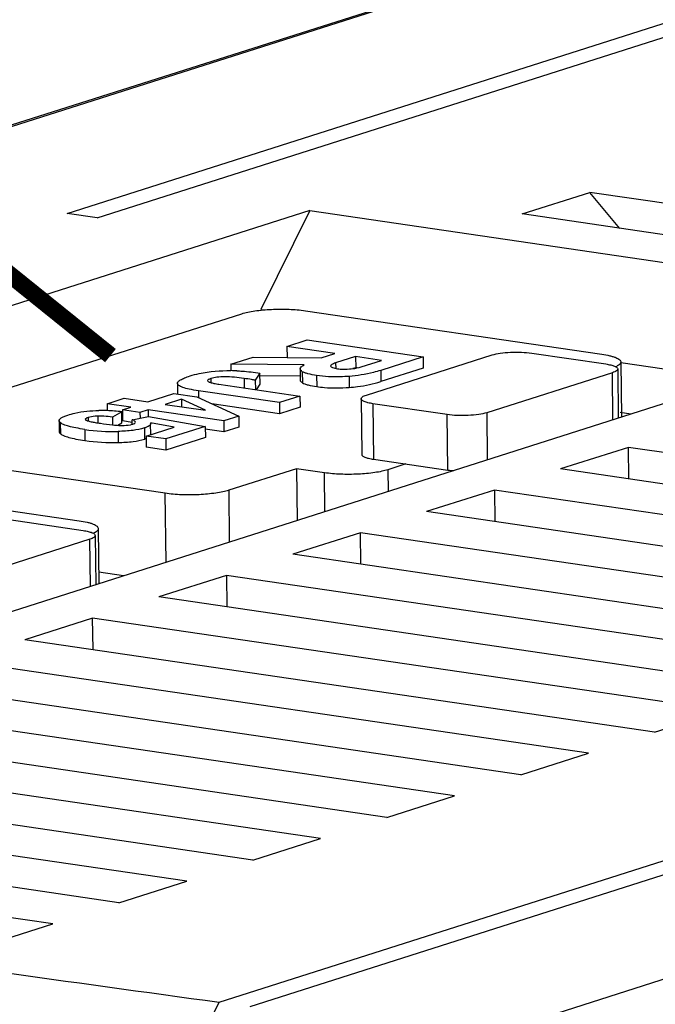
# Model space of a CAD drawing. Units: millimetres. Extents: x -18 to 788, y -339 to -103.
# Drawn here: x 120 to 131, y -164 to -147 of the extents above; entities that cross this region are included whole.
import ezdxf

# ---------------------------------------------------------------- set-up
doc = ezdxf.new("R2010")
doc.units = ezdxf.units.MM
doc.header["$LTSCALE"] = 161.7
doc.layers.get('0').update_dxf_attribs({"linetype": 'CONTINUOUS'})

msp = doc.modelspace()

# ---------------------------------------------------------------- linework, layer by layer
at = {"color": 7, "linetype": 'Continuous'}
for p, q in [((183.593, -128.59), (87.735, -159.143)), ((183.709, -128.581), (87.852, -159.134)), ((120.63, -150.523), (187.606, -129.175)), ((121.159, -150.601), (188.129, -129.255)), ((123.302, -164.384), (175.925, -147.612)), ((123.843, -164.458), (176.454, -147.689)), ((127.889, -165.005), (180.4, -148.268)), ((128.622, -150.532), (129.813, -150.152)), ((130.34, -150.784), (129.813, -150.152)), ((150.971, -153.255), (129.813, -150.152)), ((124.891, -150.472), (104.61, -156.936)), ((121.159, -150.601), (120.63, -150.523)), ((124.891, -150.472), (124.035, -152.213)), ((124.891, -150.472), (136.446, -152.166)), ((149.78, -153.635), (128.622, -150.532)), ((136.446, -152.166), (116.166, -158.63)), ((124.035, -152.213), (124.077, -152.219)), ((124.815, -152.232), (130.023, -152.996)), ((116.958, -154.433), (123.699, -152.285)), ((124.491, -152.859), (124.848, -152.745)), ((124.848, -152.745), (126.882, -153.044)), ((124.491, -152.859), (124.493, -153.054)), ((125.33, -152.982), (124.491, -152.859)), ((123.506, -153.173), (123.896, -153.049)), ((123.896, -153.049), (125.093, -153.057)), ((125.093, -153.057), (125.33, -152.982)), ((125.698, -153.038), (125.347, -153.15)), ((125.698, -153.038), (125.7, -153.233)), ((126.153, -153.105), (125.698, -153.038)), ((125.794, -153.219), (126.153, -153.105)), ((125.886, -153.714), (128.095, -153.01)), ((126.882, -153.044), (126.139, -153.281)), ((126.882, -153.044), (126.884, -153.239)), ((128.792, -152.977), (130.094, -153.168)), ((130.357, -153.14), (132.435, -153.445)), ((130.358, -153.135), (130.368, -154.103)), ((123.506, -153.173), (123.507, -153.286)), ((124.794, -153.184), (123.506, -153.173)), ((124.721, -153.255), (124.723, -153.45)), ((124.761, -153.303), (124.763, -153.498)), ((125.258, -153.204), (125.259, -153.207)), ((125.347, -153.15), (125.348, -153.246)), ((125.7, -153.233), (125.647, -153.25)), ((125.726, -153.237), (125.7, -153.233)), ((126.139, -153.281), (126.141, -153.476)), ((126.884, -153.239), (126.141, -153.476)), ((130.303, -153.255), (130.313, -154.121)), ((123.154, -153.424), (123.155, -153.496)), ((123.737, -153.421), (123.739, -153.589)), ((124.016, -153.33), (123.934, -153.453)), ((123.934, -153.453), (123.936, -153.618)), ((124.018, -153.525), (124.016, -153.33)), ((124.017, -153.372), (124.722, -153.378)), ((125.012, -153.371), (125.014, -153.566)), ((125.582, -153.385), (125.584, -153.58)), ((130.21, -153.321), (128.002, -154.024)), ((130.22, -154.151), (130.21, -153.321)), ((122.566, -153.509), (122.568, -153.695)), ((122.936, -153.638), (122.937, -153.759)), ((124.361, -153.847), (122.936, -153.638)), ((123.297, -153.524), (124.72, -153.733)), ((123.954, -153.62), (124.018, -153.525)), ((121.329, -153.867), (121.629, -153.771)), ((121.629, -153.771), (122.046, -153.833)), ((122.046, -153.833), (122.505, -153.686)), ((122.637, -153.787), (122.353, -153.878)), ((122.505, -153.686), (122.906, -153.745)), ((122.637, -153.787), (122.639, -153.92)), ((123.06, -153.981), (122.637, -153.787)), ((122.906, -153.745), (123.646, -154.084)), ((124.72, -153.733), (124.361, -153.847)), ((124.72, -153.733), (124.722, -153.928)), ((125.793, -153.779), (125.804, -154.755)), ((121.329, -153.867), (121.33, -153.987)), ((121.746, -153.928), (121.329, -153.867)), ((121.601, -153.974), (121.746, -153.928)), ((121.601, -153.974), (121.603, -154.169)), ((121.908, -154.019), (121.601, -153.974)), ((122.053, -153.973), (121.908, -154.019)), ((122.053, -153.973), (122.054, -154.092)), ((123.382, -154.168), (122.053, -153.973)), ((122.353, -153.878), (123.06, -153.981)), ((124.363, -154.042), (123.174, -153.868)), ((124.361, -153.847), (124.363, -154.042)), ((124.722, -153.928), (124.363, -154.042)), ((126.003, -153.866), (126.013, -154.842)), ((127.305, -154.057), (126.003, -153.866)), ((120.486, -154.163), (120.488, -154.358)), ((120.997, -154.109), (120.998, -154.169)), ((121.165, -154.083), (121.166, -154.203)), ((121.59, -154.009), (121.423, -154.101)), ((121.423, -154.101), (121.424, -154.237)), ((121.592, -154.204), (121.59, -154.009)), ((121.603, -154.102), (121.591, -154.1)), ((121.773, -154.194), (121.603, -154.169)), ((121.772, -154.147), (122.057, -154.092)), ((121.773, -154.227), (121.772, -154.147)), ((121.908, -154.019), (121.91, -154.12)), ((122.057, -154.092), (123.055, -154.264)), ((123.646, -154.084), (123.382, -154.168)), ((123.382, -154.168), (123.384, -154.363)), ((123.646, -154.084), (123.648, -154.279)), ((127.316, -155.033), (127.305, -154.057)), ((128.002, -154.024), (128.011, -154.855)), ((130.533, -154.051), (130.345, -154.023)), ((120.508, -154.199), (120.51, -154.394)), ((120.939, -154.318), (120.941, -154.513)), ((121.518, -154.245), (121.592, -154.204)), ((121.524, -154.353), (121.526, -154.548)), ((121.986, -154.293), (121.988, -154.488)), ((122.017, -154.434), (122.509, -154.277)), ((122.091, -154.205), (122.097, -154.221)), ((122.509, -154.277), (122.091, -154.205)), ((122.099, -154.408), (122.096, -154.221)), ((123.055, -154.264), (122.362, -154.485)), ((123.055, -154.264), (123.057, -154.459)), ((123.384, -154.363), (123.056, -154.315)), ((123.648, -154.279), (123.384, -154.363)), ((122.017, -154.434), (122.019, -154.629)), ((122.362, -154.485), (122.017, -154.434)), ((122.098, -154.401), (122.112, -154.404)), ((122.362, -154.485), (122.364, -154.68)), ((123.057, -154.459), (122.364, -154.68)), ((122.352, -155.441), (117.144, -154.677)), ((122.364, -154.68), (122.019, -154.629)), ((130.49, -154.633), (129.299, -155.012)), ((130.496, -155.188), (130.49, -154.633)), ((141.557, -156.256), (130.49, -154.633)), ((126.013, -154.842), (127.316, -155.033)), ((124.659, -155.008), (123.468, -155.388)), ((124.659, -155.008), (124.669, -155.92)), ((125.148, -155.08), (124.659, -155.008)), ((126.583, -154.925), (126.264, -155.027)), ((126.264, -155.027), (126.268, -155.41)), ((140.366, -156.635), (129.299, -155.012)), ((115.633, -155.159), (120.841, -155.922)), ((125.155, -155.765), (125.148, -155.08)), ((123.468, -155.388), (123.478, -156.3)), ((128.137, -155.383), (126.945, -155.763)), ((128.137, -155.383), (128.143, -155.938)), ((139.204, -157.006), (128.137, -155.383)), ((122.366, -156.654), (122.352, -155.441)), ((119.611, -155.904), (120.913, -156.095)), ((138.013, -157.386), (126.945, -155.763)), ((121.176, -156.062), (121.187, -157.03)), ((121.029, -156.247), (118.821, -156.951)), ((121.038, -157.077), (121.029, -156.247)), ((121.122, -156.182), (121.132, -157.047)), ((125.783, -156.133), (124.592, -156.513)), ((125.789, -156.688), (125.783, -156.133)), ((136.85, -157.756), (125.783, -156.133)), ((135.659, -158.136), (124.592, -156.513)), ((121.621, -156.892), (121.185, -156.828)), ((123.43, -156.883), (122.239, -157.263)), ((123.43, -156.883), (123.436, -157.438)), ((134.497, -158.506), (123.43, -156.883)), ((133.306, -158.886), (122.239, -157.263)), ((121.076, -157.633), (119.885, -158.013)), ((121.083, -158.188), (121.076, -157.633)), ((132.144, -159.256), (121.076, -157.633)), ((127.437, -160.756), (106.279, -157.654)), ((126.245, -161.136), (105.088, -158.033)), ((130.952, -159.636), (119.885, -158.013)), ((125.083, -161.507), (103.925, -158.404)), ((129.79, -160.006), (118.723, -158.383)), ((123.892, -161.886), (102.734, -158.783)), ((128.599, -160.386), (117.532, -158.763)), ((122.73, -162.257), (101.572, -159.154)), ((130.952, -159.636), (132.144, -159.256)), ((121.539, -162.636), (100.381, -159.534)), ((120.376, -163.007), (99.219, -159.904)), ((128.599, -160.386), (129.79, -160.006)), ((126.245, -161.136), (127.437, -160.756)), ((123.892, -161.886), (125.083, -161.507)), ((121.539, -162.636), (122.73, -162.257)), ((119.119, -163.408), (120.376, -163.007)), ((123.036, -164.926), (123.302, -164.384))]:
    msp.add_line(p, q, dxfattribs=at)
at = {"const_width": 0.3}
msp.add_lwpolyline([(121.39, -153.021), (70.09, -111.703), (28.758, -111.703)], dxfattribs=at)
at = {"color": 7, "linetype": 'Continuous'}
for centre, radius, start, end in [((123.464, -156.655), 3.37, 87.4741, 89.2641), ((130.109, -152.852), 0.399, 293.7955, 296.3551), ((121.226, -156.814), 2.829, 87.89, 90.798), ((121.232, -156.653), 2.667, 82.2863, 87.8944), ((121.436, -150.932), 3.423, 261.6517, 271.4688), ((121.66, -153.83), 0.413, 285.9052, 287.6695), ((121.438, -151.127), 3.423, 261.6517, 271.4688), ((120.928, -155.778), 0.399, 293.7955, 296.3551), ((344.757, 1455.915), 1635.363, 261.661293, 262.217288), ((344.595, 1456.987), 1637.386, 261.661283, 262.216584)]:
    msp.add_arc(centre, radius, start, end, dxfattribs=at)
for points, knots in [([(123.699, -152.285), (123.733, -152.274), (123.808, -152.255), (123.981, -152.225), (124.224, -152.204), (124.521, -152.202), (124.72, -152.218), (124.815, -152.232)], [0, 0, 0, 0, 0.094937, 0.207296, 0.46821, 0.745814, 1, 1, 1, 1]), ([(128.095, -153.01), (128.141, -152.996), (128.249, -152.975), (128.423, -152.96), (128.609, -152.959), (128.733, -152.969), (128.792, -152.977)], [0, 0, 0, 0, 0.207182, 0.468125, 0.745761, 1, 1, 1, 1]), ([(130.023, -152.996), (130.07, -153.003), (130.136, -153.015), (130.218, -153.037), (130.266, -153.054), (130.305, -153.072), (130.334, -153.092), (130.353, -153.112), (130.358, -153.128), (130.358, -153.135)], [0, 0, 0, 0, 0.37618, 0.534278, 0.670101, 0.782898, 0.87303, 0.943037, 1, 1, 1, 1]), ([(130.358, -153.135), (130.358, -153.149), (130.344, -153.172), (130.316, -153.193), (130.297, -153.204), (130.287, -153.209)], [0, 0, 0, 0, 0.390798, 0.663085, 1, 1, 1, 1]), ([(122.788, -153.379), (122.841, -153.362), (123.076, -153.301), (123.321, -153.283), (123.507, -153.285)], [0, 0, 0, 0, 0.230138, 1, 1, 1, 1]), ([(123.613, -153.288), (123.643, -153.29), (123.778, -153.298), (123.912, -153.314), (124.016, -153.33)], [0, 0, 0, 0, 0.221981, 1, 1, 1, 1]), ([(124.721, -153.255), (124.721, -153.242), (124.736, -153.221), (124.763, -153.2), (124.783, -153.189), (124.794, -153.184)], [0, 0, 0, 0, 0.372346, 0.64891, 1, 1, 1, 1]), ([(124.761, -153.303), (124.755, -153.299), (124.738, -153.288), (124.721, -153.269), (124.721, -153.255)], [0, 0, 0, 0, 0.329521, 1, 1, 1, 1]), ([(125.012, -153.371), (124.961, -153.363), (124.89, -153.35), (124.807, -153.325), (124.775, -153.311), (124.761, -153.303)], [0, 0, 0, 0, 0.595226, 0.820299, 1, 1, 1, 1]), ([(125.347, -153.15), (125.334, -153.154), (125.311, -153.162), (125.283, -153.175), (125.264, -153.188), (125.258, -153.199), (125.258, -153.204)], [0, 0, 0, 0, 0.38168, 0.669564, 0.868732, 1, 1, 1, 1]), ([(125.259, -153.207), (125.26, -153.212), (125.271, -153.223), (125.31, -153.24), (125.348, -153.246), (125.377, -153.251)], [0, 0, 0, 0, 0.125478, 0.324182, 1, 1, 1, 1]), ([(125.377, -153.251), (125.393, -153.253), (125.464, -153.261), (125.535, -153.26), (125.59, -153.256)], [0, 0, 0, 0, 0.230887, 1, 1, 1, 1]), ([(126.139, -153.281), (126.096, -153.294), (125.914, -153.346), (125.726, -153.373), (125.582, -153.385)], [0, 0, 0, 0, 0.23611, 1, 1, 1, 1]), ([(125.59, -153.256), (125.609, -153.254), (125.678, -153.248), (125.747, -153.235), (125.794, -153.219)], [0, 0, 0, 0, 0.275992, 1, 1, 1, 1]), ([(130.094, -153.168), (130.123, -153.173), (130.175, -153.182), (130.235, -153.199), (130.27, -153.216), (130.292, -153.23), (130.303, -153.246), (130.303, -153.255)], [0, 0, 0, 0, 0.377261, 0.671925, 0.785032, 0.875428, 1, 1, 1, 1]), ([(130.303, -153.255), (130.304, -153.269), (130.282, -153.29), (130.248, -153.307), (130.224, -153.316), (130.21, -153.321)], [0, 0, 0, 0, 0.351516, 0.636197, 1, 1, 1, 1]), ([(122.566, -153.509), (122.566, -153.498), (122.576, -153.48), (122.598, -153.462), (122.634, -153.438), (122.698, -153.41), (122.755, -153.39), (122.788, -153.379)], [0, 0, 0, 0, 0.124016, 0.211647, 0.321038, 0.610809, 1, 1, 1, 1]), ([(123.154, -153.424), (123.145, -153.427), (123.13, -153.433), (123.109, -153.442), (123.095, -153.454), (123.095, -153.461)], [0, 0, 0, 0, 0.38463, 0.673481, 1, 1, 1, 1]), ([(123.095, -153.461), (123.095, -153.468), (123.107, -153.478), (123.125, -153.487), (123.159, -153.498), (123.217, -153.511), (123.268, -153.52), (123.297, -153.524)], [0, 0, 0, 0, 0.095294, 0.176953, 0.285226, 0.585369, 1, 1, 1, 1]), ([(123.737, -153.421), (123.624, -153.405), (123.465, -153.388), (123.269, -153.397), (123.189, -153.413), (123.154, -153.424)], [0, 0, 0, 0, 0.584162, 0.811432, 1, 1, 1, 1]), ([(123.934, -153.453), (123.912, -153.449), (123.847, -153.438), (123.781, -153.428), (123.737, -153.421)], [0, 0, 0, 0, 0.327384, 1, 1, 1, 1]), ([(124.723, -153.45), (124.723, -153.455), (124.726, -153.466), (124.74, -153.483), (124.755, -153.493), (124.763, -153.498)], [0, 0, 0, 0, 0.193788, 0.53776, 1, 1, 1, 1]), ([(125.582, -153.385), (125.532, -153.389), (125.342, -153.399), (125.151, -153.391), (125.012, -153.371)], [0, 0, 0, 0, 0.262954, 1, 1, 1, 1]), ([(125.584, -153.58), (125.634, -153.576), (125.822, -153.557), (126.008, -153.518), (126.141, -153.476)], [0, 0, 0, 0, 0.265314, 1, 1, 1, 1]), ([(122.936, -153.638), (122.882, -153.63), (122.788, -153.615), (122.682, -153.589), (122.621, -153.565), (122.591, -153.548), (122.571, -153.53), (122.566, -153.515), (122.566, -153.509)], [0, 0, 0, 0, 0.404755, 0.699831, 0.807675, 0.890719, 0.952211, 1, 1, 1, 1]), ([(124.763, -153.498), (124.777, -153.506), (124.809, -153.52), (124.892, -153.546), (124.963, -153.558), (125.014, -153.566)], [0, 0, 0, 0, 0.179701, 0.404774, 1, 1, 1, 1]), ([(125.014, -153.566), (125.059, -153.572), (125.248, -153.594), (125.44, -153.591), (125.584, -153.58)], [0, 0, 0, 0, 0.237881, 1, 1, 1, 1]), ([(125.793, -153.779), (125.793, -153.766), (125.815, -153.744), (125.849, -153.728), (125.873, -153.719), (125.886, -153.714)], [0, 0, 0, 0, 0.351516, 0.636197, 1, 1, 1, 1]), ([(126.003, -153.866), (125.973, -153.862), (125.921, -153.853), (125.862, -153.836), (125.826, -153.819), (125.805, -153.805), (125.793, -153.789), (125.793, -153.779)], [0, 0, 0, 0, 0.377261, 0.671925, 0.785032, 0.875428, 1, 1, 1, 1]), ([(120.641, -154.065), (120.681, -154.052), (120.859, -154.005), (121.045, -153.987), (121.187, -153.985)], [0, 0, 0, 0, 0.230032, 1, 1, 1, 1]), ([(120.486, -154.163), (120.486, -154.143), (120.523, -154.112), (120.578, -154.087), (120.618, -154.072), (120.641, -154.065)], [0, 0, 0, 0, 0.330795, 0.618469, 1, 1, 1, 1]), ([(120.508, -154.199), (120.505, -154.197), (120.494, -154.187), (120.486, -154.173), (120.486, -154.163)], [0, 0, 0, 0, 0.304951, 1, 1, 1, 1]), ([(120.997, -154.109), (120.99, -154.112), (120.977, -154.116), (120.96, -154.124), (120.948, -154.133), (120.948, -154.14)], [0, 0, 0, 0, 0.385536, 0.674387, 1, 1, 1, 1]), ([(120.948, -154.14), (120.948, -154.143), (120.954, -154.151), (120.962, -154.155), (120.968, -154.158)], [0, 0, 0, 0, 0.379328, 1, 1, 1, 1]), ([(120.968, -154.158), (120.978, -154.163), (121.007, -154.172), (121.059, -154.184), (121.129, -154.197), (121.183, -154.206), (121.212, -154.21)], [0, 0, 0, 0, 0.141516, 0.354909, 0.641015, 1, 1, 1, 1]), ([(121.165, -154.083), (121.15, -154.084), (121.093, -154.086), (121.037, -154.097), (120.997, -154.109)], [0, 0, 0, 0, 0.265087, 1, 1, 1, 1]), ([(121.423, -154.101), (121.374, -154.095), (121.288, -154.087), (121.201, -154.083), (121.165, -154.083)], [0, 0, 0, 0, 0.57557, 1, 1, 1, 1]), ([(121.828, -154.193), (121.828, -154.184), (121.808, -154.164), (121.787, -154.154), (121.772, -154.147)], [0, 0, 0, 0, 0.349135, 1, 1, 1, 1]), ([(128.002, -154.024), (127.956, -154.039), (127.848, -154.06), (127.674, -154.075), (127.488, -154.076), (127.364, -154.066), (127.305, -154.057)], [0, 0, 0, 0, 0.207182, 0.468125, 0.745761, 1, 1, 1, 1]), ([(120.939, -154.318), (120.886, -154.31), (120.791, -154.295), (120.665, -154.267), (120.573, -154.238), (120.525, -154.213), (120.508, -154.199)], [0, 0, 0, 0, 0.358607, 0.642923, 0.855167, 1, 1, 1, 1]), ([(121.212, -154.21), (121.283, -154.22), (121.404, -154.236), (121.526, -154.247), (121.577, -154.248)], [0, 0, 0, 0, 0.58257, 1, 1, 1, 1]), ([(121.986, -154.293), (121.921, -154.313), (121.767, -154.342), (121.611, -154.351), (121.524, -154.353)], [0, 0, 0, 0, 0.437588, 1, 1, 1, 1]), ([(121.577, -154.248), (121.595, -154.249), (121.661, -154.248), (121.728, -154.241), (121.774, -154.228)], [0, 0, 0, 0, 0.279078, 1, 1, 1, 1]), ([(121.786, -154.224), (121.792, -154.222), (121.803, -154.218), (121.819, -154.21), (121.828, -154.199), (121.828, -154.193)], [0, 0, 0, 0, 0.363659, 0.641721, 1, 1, 1, 1]), ([(122.096, -154.221), (122.097, -154.236), (122.07, -154.259), (122.031, -154.277), (122.002, -154.287), (121.986, -154.293)], [0, 0, 0, 0, 0.333156, 0.619801, 1, 1, 1, 1]), ([(120.488, -154.358), (120.489, -154.361), (120.491, -154.376), (120.501, -154.387), (120.51, -154.394)], [0, 0, 0, 0, 0.212781, 1, 1, 1, 1]), ([(120.51, -154.394), (120.527, -154.408), (120.576, -154.433), (120.667, -154.462), (120.793, -154.49), (120.888, -154.505), (120.941, -154.513)], [0, 0, 0, 0, 0.144833, 0.357077, 0.641393, 1, 1, 1, 1]), ([(121.526, -154.548), (121.614, -154.546), (121.769, -154.537), (121.923, -154.508), (121.988, -154.488)], [0, 0, 0, 0, 0.562412, 1, 1, 1, 1]), ([(121.988, -154.488), (121.991, -154.487), (122.002, -154.483), (122.013, -154.479), (122.021, -154.476)], [0, 0, 0, 0, 0.265054, 1, 1, 1, 1]), ([(125.804, -154.755), (125.804, -154.765), (125.816, -154.78), (125.837, -154.794), (125.873, -154.811), (125.932, -154.828), (125.984, -154.838), (126.013, -154.842)], [0, 0, 0, 0, 0.124572, 0.214968, 0.328075, 0.622739, 1, 1, 1, 1]), ([(126.264, -155.027), (126.23, -155.038), (126.154, -155.057), (125.981, -155.087), (125.738, -155.109), (125.441, -155.11), (125.242, -155.094), (125.148, -155.08)], [0, 0, 0, 0, 0.094937, 0.207296, 0.46821, 0.745814, 1, 1, 1, 1]), ([(127.316, -155.033), (127.324, -155.034), (127.357, -155.039), (127.392, -155.042), (127.418, -155.044)], [0, 0, 0, 0, 0.237851, 1, 1, 1, 1]), ([(123.468, -155.388), (123.434, -155.399), (123.359, -155.418), (123.186, -155.448), (122.943, -155.469), (122.645, -155.471), (122.446, -155.455), (122.352, -155.441)], [0, 0, 0, 0, 0.094937, 0.207296, 0.46821, 0.745814, 1, 1, 1, 1]), ([(120.841, -155.922), (120.888, -155.929), (120.955, -155.941), (121.036, -155.963), (121.085, -155.98), (121.124, -155.999), (121.152, -156.018), (121.171, -156.038), (121.176, -156.054), (121.176, -156.062)], [0, 0, 0, 0, 0.37618, 0.534278, 0.670101, 0.782898, 0.87303, 0.943037, 1, 1, 1, 1]), ([(121.176, -156.062), (121.177, -156.076), (121.163, -156.098), (121.135, -156.119), (121.116, -156.13), (121.105, -156.135)], [0, 0, 0, 0, 0.390798, 0.663085, 1, 1, 1, 1]), ([(120.913, -156.095), (120.942, -156.099), (120.994, -156.109), (121.054, -156.126), (121.089, -156.143), (121.11, -156.156), (121.122, -156.172), (121.122, -156.182)], [0, 0, 0, 0, 0.377261, 0.671925, 0.785032, 0.875428, 1, 1, 1, 1]), ([(121.122, -156.182), (121.122, -156.196), (121.101, -156.217), (121.067, -156.234), (121.043, -156.243), (121.029, -156.247)], [0, 0, 0, 0, 0.351516, 0.636197, 1, 1, 1, 1])]:
    msp.add_open_spline(points, degree=3, knots=knots, dxfattribs=at)

doc.saveas('drawing.dxf')
